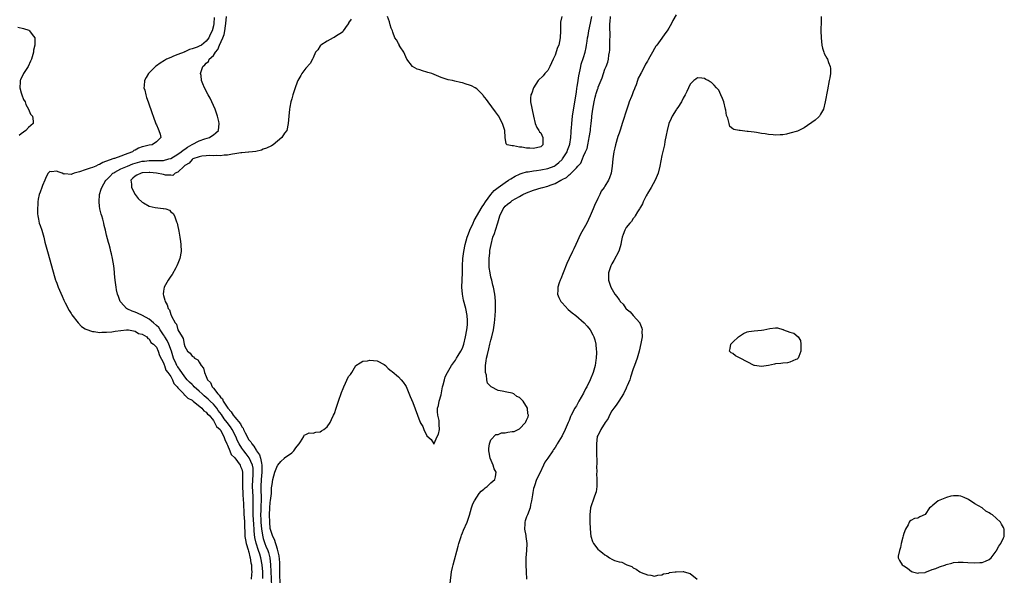
# Model space of a CAD drawing. Units: inches. Extents: x 2610000 to 2613000, y 1521000 to 1524000.
# Drawn here: x 2610421 to 2610697, y 1521138 to 1521294 of the extents above; entities that cross this region are included whole.
import ezdxf

# ---------------------------------------------------------------- set-up
doc = ezdxf.new("R2010")
doc.units = ezdxf.units.IN
doc.header["$MEASUREMENT"] = 0
doc.layers.add('LD26101521_2ft', color=72, linetype='Continuous')

msp = doc.modelspace()

# ---------------------------------------------------------------- linework, layer by layer
at = {"layer": 'LD26101521_2ft'}
for points, elevation in [([(2610475.23, 1521294.77), (2610475.1, 1521293), (2610475, 1521292.38), (2610474.63, 1521291), (2610474.06, 1521289.94), (2610473.72, 1521289), (2610473, 1521288.05), (2610471.62, 1521287), (2610471, 1521286.65), (2610470.4, 1521286.4), (2610469, 1521285.9), (2610468.29, 1521285.71), (2610467, 1521285.1), (2610466.92, 1521285.08), (2610466.75, 1521285), (2610465, 1521284.32), (2610463.83, 1521283.83), (2610463, 1521283.53), (2610461.84, 1521283), (2610461.3, 1521282.7), (2610460.06, 1521281.94), (2610459, 1521281.16), (2610458.76, 1521281), (2610457, 1521279.22), (2610456.73, 1521279), (2610456.13, 1521277.87), (2610455.62, 1521277), (2610455.51, 1521275.51), (2610455.5, 1521275), (2610455.7, 1521274.3), (2610456, 1521273), (2610456.22, 1521272.22), (2610456.69, 1521271), (2610457.76, 1521267.76), (2610458.04, 1521267), (2610458.86, 1521264.86), (2610459, 1521264.55), (2610459.46, 1521263.46), (2610459.7, 1521263), (2610460, 1521262), (2610460.25, 1521261), (2610459, 1521259.82), (2610457.8, 1521259), (2610457, 1521258.86), (2610455.49, 1521258.51), (2610455, 1521258.38), (2610453.95, 1521258.05), (2610453, 1521257.5), (2610452.64, 1521257.36), (2610452.24, 1521257), (2610451, 1521256.53), (2610450.21, 1521256.21), (2610449, 1521255.82), (2610447.17, 1521255.17), (2610447, 1521255.12), (2610446.73, 1521255), (2610443.98, 1521254.02), (2610443, 1521253.44), (2610442.66, 1521253.34), (2610441.96, 1521253), (2610441, 1521252.61), (2610440.39, 1521252.39), (2610439, 1521251.99), (2610437.4, 1521251.4), (2610435.87, 1521251), (2610435.24, 1521250.76), (2610435, 1521250.6), (2610433.21, 1521250.79), (2610433, 1521250.75), (2610432.48, 1521251), (2610431.36, 1521251.36), (2610431, 1521251.56), (2610429.42, 1521251.42), (2610429, 1521251.49), (2610428.58, 1521251), (2610428.03, 1521249.97), (2610427.67, 1521249), (2610427, 1521247.59), (2610426.77, 1521247), (2610426.36, 1521245.64), (2610426.01, 1521245), (2610425.75, 1521243.75), (2610425.66, 1521243), (2610425.7, 1521242.3), (2610425.59, 1521241), (2610425.56, 1521239.56), (2610425.66, 1521239), (2610425.89, 1521238.11), (2610426.06, 1521237), (2610426.28, 1521236.28), (2610426.79, 1521235), (2610427, 1521234.3), (2610427.36, 1521233), (2610427.66, 1521231.66), (2610428.34, 1521229), (2610429.55, 1521225), (2610430.29, 1521222.29), (2610430.66, 1521221), (2610430.74, 1521220.74), (2610431, 1521220.07), (2610431.36, 1521219), (2610432.46, 1521216.46), (2610433, 1521215.37), (2610433.11, 1521215.11), (2610433.39, 1521214.61), (2610434.44, 1521212.44), (2610435, 1521211.62), (2610435.23, 1521211.23), (2610437, 1521209.01), (2610437.95, 1521207.95), (2610439, 1521207.28), (2610439.16, 1521207.16), (2610441, 1521206.51), (2610441.47, 1521206.53), (2610443, 1521206.3), (2610443.63, 1521206.37), (2610445, 1521206.35), (2610446.47, 1521206.47), (2610447.42, 1521206.59), (2610449, 1521206.86), (2610450.59, 1521207), (2610451, 1521207.02), (2610451.17, 1521207), (2610453, 1521206.63), (2610453.98, 1521205.98), (2610455, 1521205.77), (2610456.33, 1521205), (2610456.59, 1521204.59), (2610457, 1521204.47), (2610457.46, 1521203.46), (2610458.16, 1521203), (2610459, 1521202.11), (2610459.52, 1521201), (2610459.83, 1521199.83), (2610461, 1521197.71), (2610461.15, 1521197.15), (2610461.22, 1521197), (2610461.67, 1521195.67), (2610462.23, 1521195), (2610463, 1521193.89), (2610463.5, 1521193), (2610463.91, 1521191.91), (2610464.8, 1521191), (2610465, 1521190.75), (2610466.65, 1521189), (2610466.79, 1521188.79), (2610467, 1521188.7), (2610467.81, 1521187.81), (2610469, 1521187.23), (2610469.11, 1521187.11), (2610469.3, 1521187), (2610471.79, 1521185), (2610472.28, 1521184.28), (2610473, 1521183.88), (2610473.36, 1521183.36), (2610473.77, 1521183), (2610475, 1521181.51), (2610475.35, 1521181), (2610475.88, 1521179.88), (2610476.88, 1521179), (2610477, 1521178.83), (2610477.95, 1521177), (2610478.17, 1521176.17), (2610478.82, 1521175), (2610478.84, 1521174.84), (2610479, 1521174.6), (2610479.63, 1521173), (2610479.97, 1521171.97), (2610481, 1521171.04), (2610482.5, 1521169), (2610482.61, 1521168.61), (2610483, 1521167.83), (2610483.19, 1521167), (2610483.2, 1521165), (2610483.17, 1521163), (2610483.27, 1521161), (2610483.41, 1521159), (2610483.42, 1521158.58), (2610483.59, 1521155), (2610483.64, 1521154.36), (2610483.72, 1521153), (2610483.75, 1521151.75), (2610483.85, 1521150.15), (2610483.88, 1521149), (2610483.98, 1521147.98), (2610484.19, 1521147), (2610484.79, 1521145.21), (2610484.86, 1521144.86), (2610485, 1521144.52), (2610485.27, 1521143.27), (2610485.38, 1521143), (2610485.56, 1521141.56), (2610485.7, 1521141), (2610485.71, 1521139.71), (2610485.76, 1521139), (2610485.74, 1521138.26), (2610485.6, 1521137)], 7672), ([(2610488.88, 1521137.12), (2610488.85, 1521139), (2610488.72, 1521141), (2610488.35, 1521143), (2610488.01, 1521144.01), (2610487.72, 1521145), (2610487.05, 1521147.05), (2610486.67, 1521148.67), (2610486.46, 1521150.46), (2610486.43, 1521151), (2610486.33, 1521152.33), (2610486.19, 1521155), (2610486.19, 1521156.19), (2610486.17, 1521157), (2610486.2, 1521158.2), (2610486.2, 1521159), (2610486.17, 1521160.17), (2610486.03, 1521163), (2610486.08, 1521165), (2610486.18, 1521166.18), (2610486.21, 1521167), (2610486.15, 1521168.15), (2610486.01, 1521169), (2610485.08, 1521171.08), (2610484.17, 1521172.17), (2610483.52, 1521173), (2610483, 1521173.74), (2610482.21, 1521175), (2610481.8, 1521175.8), (2610481.3, 1521177), (2610480.29, 1521179), (2610479.78, 1521179.78), (2610478.9, 1521181), (2610478.05, 1521182.05), (2610477.26, 1521183.26), (2610476.39, 1521184.39), (2610475.96, 1521185), (2610475, 1521186.13), (2610474.09, 1521187), (2610473.55, 1521187.55), (2610473, 1521188.01), (2610472.44, 1521188.44), (2610471.83, 1521189), (2610471, 1521189.8), (2610469.6, 1521191), (2610469.33, 1521191.33), (2610469, 1521191.61), (2610468.31, 1521192.31), (2610467.66, 1521193), (2610467, 1521193.79), (2610466.14, 1521195), (2610465.7, 1521195.7), (2610465, 1521196.57), (2610464.83, 1521196.83), (2610464.74, 1521197), (2610464.55, 1521197.45), (2610463.83, 1521199), (2610463.23, 1521201), (2610462.47, 1521203), (2610462, 1521204), (2610461.37, 1521205), (2610461.26, 1521205.26), (2610461, 1521205.58), (2610460.02, 1521207), (2610459.63, 1521207.63), (2610459, 1521208.23), (2610458.14, 1521209), (2610457, 1521209.96), (2610455.09, 1521211), (2610455.04, 1521211.04), (2610453.68, 1521211.68), (2610453, 1521211.97), (2610452.22, 1521212.22), (2610451, 1521212.8), (2610450.85, 1521212.85), (2610450.61, 1521213), (2610449, 1521214.74), (2610448.77, 1521215), (2610448.35, 1521216.35), (2610448.06, 1521217), (2610447.76, 1521218.24), (2610447.65, 1521219), (2610447.6, 1521219.6), (2610447.38, 1521221), (2610447.22, 1521222.78), (2610447.21, 1521223.21), (2610447.01, 1521225), (2610446.63, 1521227), (2610446.34, 1521228.34), (2610446.18, 1521229), (2610445.98, 1521229.98), (2610445.71, 1521231), (2610445.57, 1521231.57), (2610445, 1521233.6), (2610444.65, 1521235), (2610444.33, 1521236.33), (2610444.2, 1521237), (2610443.93, 1521238.07), (2610443.66, 1521239), (2610443.47, 1521239.47), (2610443.11, 1521241), (2610443, 1521241.76), (2610442.87, 1521243), (2610443.03, 1521245), (2610443.51, 1521246.49), (2610443.61, 1521247), (2610444.82, 1521249), (2610445, 1521249.15), (2610445.93, 1521250.07), (2610446.76, 1521251), (2610447, 1521251.14), (2610447.26, 1521251.26), (2610449, 1521252.19), (2610450.83, 1521253), (2610452.4, 1521253.6), (2610453, 1521253.8), (2610455, 1521254.34), (2610455.62, 1521254.38), (2610457, 1521254.55), (2610457.47, 1521254.53), (2610459.47, 1521254.53), (2610461, 1521254.61), (2610462.45, 1521255), (2610463, 1521255.17), (2610465, 1521256.31), (2610465.98, 1521257), (2610466.5, 1521257.5), (2610467, 1521257.79), (2610467.71, 1521258.29), (2610469, 1521259.02), (2610471, 1521260.09), (2610472.62, 1521260.62), (2610473.87, 1521261), (2610474.55, 1521261.45), (2610475, 1521261.82), (2610475.68, 1521262.32), (2610476.42, 1521263), (2610476.64, 1521265), (2610476.52, 1521265.48), (2610476.17, 1521267), (2610475.89, 1521267.89), (2610475.47, 1521269), (2610474.57, 1521271), (2610474.07, 1521272.07), (2610473.55, 1521273), (2610472.51, 1521275), (2610472.07, 1521276.07), (2610471.7, 1521277), (2610471.52, 1521278.48), (2610471.41, 1521279), (2610471.53, 1521279.53), (2610472.07, 1521281), (2610472.6, 1521281.4), (2610473, 1521281.87), (2610473.61, 1521282.39), (2610473.84, 1521283), (2610475, 1521284.09), (2610475.58, 1521285), (2610476.26, 1521285.74), (2610476.76, 1521287), (2610477.67, 1521289), (2610478.01, 1521289.99), (2610478.18, 1521291), (2610478.38, 1521292.38), (2610478.5, 1521293), (2610478.72, 1521295)], 7674), ([(2610513.74, 1521294.26), (2610513, 1521293.21), (2610512.94, 1521293.06), (2610512.55, 1521292.55), (2610511.51, 1521291), (2610511.33, 1521290.67), (2610511, 1521290.45), (2610509.57, 1521289.57), (2610508.92, 1521289.08), (2610508.67, 1521289), (2610507, 1521288.11), (2610505.23, 1521287), (2610505, 1521286.76), (2610504.37, 1521285.63), (2610503.72, 1521285), (2610503, 1521283.41), (2610502.84, 1521283), (2610502.2, 1521281.8), (2610501, 1521280.51), (2610499.85, 1521279), (2610499.56, 1521278.44), (2610499, 1521277.55), (2610498.75, 1521277), (2610498.58, 1521276.58), (2610497.99, 1521275), (2610497.34, 1521273), (2610497, 1521271.87), (2610496.8, 1521271), (2610496.49, 1521269.51), (2610496.41, 1521269), (2610496.18, 1521267), (2610496.05, 1521265), (2610495.6, 1521263), (2610495, 1521262.2), (2610494.26, 1521261), (2610493, 1521259.97), (2610491.77, 1521259), (2610491.29, 1521258.71), (2610489.94, 1521258.06), (2610489, 1521257.72), (2610488.49, 1521257.51), (2610486.89, 1521257.11), (2610485.99, 1521257), (2610485, 1521256.86), (2610484.86, 1521256.86), (2610483, 1521256.71), (2610482.7, 1521256.7), (2610481, 1521256.43), (2610480.38, 1521256.38), (2610479, 1521256.09), (2610478.07, 1521256.07), (2610477, 1521255.9), (2610475.96, 1521255.96), (2610475, 1521255.9), (2610473.95, 1521255.95), (2610473, 1521255.89), (2610471.78, 1521255.78), (2610471, 1521255.63), (2610469.27, 1521255), (2610469, 1521254.83), (2610468.17, 1521253.83), (2610467, 1521253.19), (2610466.91, 1521253.09), (2610466.75, 1521253), (2610465, 1521251.26), (2610464.29, 1521251), (2610463.65, 1521250.35), (2610463, 1521250.45), (2610461.57, 1521250.43), (2610461, 1521250.64), (2610459, 1521250.97), (2610457.16, 1521251.16), (2610457, 1521251.17), (2610455, 1521251.08), (2610454.71, 1521251), (2610453.52, 1521250.48), (2610453, 1521250.12), (2610452.41, 1521249.59), (2610451.84, 1521249), (2610451.95, 1521247.95), (2610451.95, 1521247), (2610453.05, 1521245), (2610453.86, 1521243.86), (2610455, 1521242.83), (2610455.34, 1521242.66), (2610457, 1521241.71), (2610458.65, 1521241.35), (2610460.91, 1521241.09), (2610461, 1521241.12), (2610461.64, 1521241), (2610462.63, 1521240.63), (2610463, 1521240.16), (2610463.67, 1521239.67), (2610464.08, 1521239), (2610464.68, 1521237.32), (2610464.81, 1521237), (2610465, 1521236.02), (2610465.2, 1521235.2), (2610465.27, 1521234.73), (2610465.6, 1521233), (2610465.8, 1521231.8), (2610465.89, 1521231), (2610465.93, 1521229), (2610465.55, 1521227), (2610465.4, 1521226.6), (2610465, 1521225.65), (2610464.75, 1521225), (2610464.41, 1521224.41), (2610463.45, 1521222.55), (2610463, 1521222.06), (2610462.27, 1521221), (2610461.16, 1521219), (2610461, 1521217.86), (2610460.93, 1521217), (2610461, 1521216.61), (2610461.36, 1521215.36), (2610461.41, 1521215), (2610462, 1521214), (2610462.26, 1521213), (2610462.64, 1521212.64), (2610463, 1521211.29), (2610463.12, 1521211.12), (2610463.19, 1521210.81), (2610464.22, 1521209), (2610464.62, 1521208.62), (2610465, 1521206.96), (2610466.2, 1521205), (2610466.55, 1521204.55), (2610466.83, 1521203), (2610467, 1521202.28), (2610467.75, 1521201), (2610468.45, 1521200.45), (2610469, 1521199.57), (2610469.39, 1521199.39), (2610469.73, 1521199), (2610470.59, 1521198.59), (2610471, 1521197.88), (2610471.61, 1521197), (2610472.24, 1521196.24), (2610472.48, 1521195), (2610473, 1521193.9), (2610473.37, 1521193), (2610474.19, 1521192.19), (2610474.62, 1521191), (2610475, 1521190.59), (2610476.22, 1521189), (2610476.65, 1521188.65), (2610477, 1521188.09), (2610477.58, 1521187.58), (2610477.78, 1521187), (2610479.08, 1521185), (2610480.01, 1521184.01), (2610480.58, 1521183), (2610481, 1521182.45), (2610482.58, 1521180.58), (2610483, 1521179.73), (2610483.36, 1521179.36), (2610483.49, 1521179), (2610483.95, 1521178.05), (2610485, 1521176.15), (2610485.53, 1521175.53), (2610485.78, 1521175), (2610486.36, 1521174.36), (2610487, 1521173.22), (2610487.14, 1521173), (2610487.94, 1521171.94), (2610488.23, 1521171), (2610488.48, 1521169.52), (2610488.64, 1521169), (2610488.66, 1521168.66), (2610488.59, 1521167), (2610488.41, 1521165), (2610488.34, 1521163), (2610488.37, 1521161.63), (2610488.41, 1521160.41), (2610488.39, 1521159), (2610488.31, 1521157.69), (2610488.29, 1521157), (2610488.29, 1521156.29), (2610488.26, 1521155), (2610488.3, 1521153.7), (2610488.34, 1521153), (2610488.5, 1521151), (2610488.85, 1521148.85), (2610489, 1521148.36), (2610489.48, 1521147), (2610489.77, 1521146.23), (2610490.27, 1521145), (2610490.45, 1521144.45), (2610490.83, 1521143), (2610491.09, 1521141), (2610491.17, 1521139.17), (2610491.31, 1521135)], 7676), ([(2610493.75, 1521135.75), (2610493.63, 1521138.37), (2610493.65, 1521139.65), (2610493.63, 1521141.63), (2610493.49, 1521143.49), (2610493.13, 1521145), (2610493, 1521145.37), (2610492.15, 1521148.15), (2610491.7, 1521149), (2610491.04, 1521150.96), (2610491, 1521151.18), (2610490.83, 1521153), (2610490.8, 1521155), (2610490.89, 1521157), (2610491, 1521158.48), (2610491.08, 1521159.08), (2610491.29, 1521161), (2610491.37, 1521162.63), (2610491.53, 1521163.53), (2610491.69, 1521165), (2610491.97, 1521166.03), (2610492.29, 1521167), (2610493, 1521168.92), (2610493.11, 1521169), (2610493.95, 1521170.05), (2610494.96, 1521171), (2610495, 1521171.07), (2610497, 1521172.47), (2610497.65, 1521173), (2610498.18, 1521173.82), (2610499, 1521174.86), (2610499.13, 1521175), (2610499.52, 1521175.52), (2610500.43, 1521177), (2610500.54, 1521177.46), (2610501, 1521177.62), (2610501.94, 1521178.06), (2610503, 1521178.01), (2610503.77, 1521178.23), (2610505, 1521178.36), (2610505.41, 1521178.59), (2610505.99, 1521179), (2610507, 1521179.77), (2610507.8, 1521181), (2610508.17, 1521181.83), (2610508.77, 1521183), (2610509, 1521183.51), (2610509.47, 1521185), (2610510.15, 1521187), (2610511, 1521189.42), (2610511.47, 1521190.53), (2610511.65, 1521191), (2610513, 1521193.85), (2610513.53, 1521194.47), (2610513.89, 1521195), (2610515, 1521196.95), (2610516.22, 1521197.78), (2610517, 1521198.2), (2610518.34, 1521198.34), (2610519, 1521198.47), (2610521, 1521198.27), (2610523, 1521197.29), (2610523.32, 1521197), (2610524.16, 1521196.16), (2610525, 1521195.52), (2610525.26, 1521195.26), (2610527, 1521193.81), (2610527.79, 1521193), (2610528.35, 1521192.35), (2610529, 1521191.41), (2610529.13, 1521191.13), (2610529.71, 1521189.71), (2610530.31, 1521188.31), (2610531, 1521186.63), (2610532.33, 1521183), (2610533, 1521181.29), (2610533.12, 1521181.12), (2610533.14, 1521181), (2610533.83, 1521179.83), (2610534.11, 1521179), (2610535, 1521177.24), (2610536.21, 1521176.21), (2610536.96, 1521175), (2610537, 1521174.88), (2610537.05, 1521175.05), (2610537.93, 1521177), (2610538.29, 1521177.71), (2610538.57, 1521179), (2610538.42, 1521180.42), (2610538.47, 1521181), (2610538.42, 1521181.58), (2610538.04, 1521183), (2610537.94, 1521183.94), (2610538.01, 1521185), (2610538.24, 1521185.76), (2610538.47, 1521187), (2610539, 1521188.75), (2610539.4, 1521191), (2610539.56, 1521191.57), (2610539.9, 1521193), (2610540.16, 1521193.84), (2610540.75, 1521195), (2610541.91, 1521197), (2610543, 1521198.5), (2610543.18, 1521198.82), (2610543.32, 1521199), (2610543.83, 1521199.83), (2610544.51, 1521201), (2610545, 1521201.9), (2610545.35, 1521203), (2610545.87, 1521205), (2610546.24, 1521207), (2610546.38, 1521208.38), (2610546.43, 1521209), (2610546.38, 1521209.62), (2610546.34, 1521211), (2610545.94, 1521213), (2610545.33, 1521215.33), (2610545.01, 1521217), (2610544.86, 1521219), (2610544.98, 1521223), (2610544.99, 1521224.99), (2610545.09, 1521227), (2610545.35, 1521229), (2610545.76, 1521231), (2610546.34, 1521233), (2610546.5, 1521233.5), (2610547, 1521234.73), (2610547.09, 1521235), (2610547.96, 1521237), (2610548.3, 1521237.71), (2610550.49, 1521241.51), (2610551, 1521242.23), (2610551.44, 1521243), (2610552.94, 1521245.06), (2610553.88, 1521246.12), (2610555, 1521247), (2610557, 1521248.42), (2610557.9, 1521249), (2610558.55, 1521249.45), (2610559.83, 1521250.17), (2610561, 1521250.73), (2610561.19, 1521250.81), (2610561.79, 1521251), (2610563, 1521251.36), (2610563.42, 1521251.42), (2610565, 1521251.7), (2610565.78, 1521251.78), (2610567, 1521251.93), (2610569, 1521252.29), (2610570.72, 1521253), (2610571, 1521253.14), (2610572.04, 1521253.96), (2610573, 1521254.88), (2610573.1, 1521255), (2610574.38, 1521257), (2610574.53, 1521257.47), (2610575.1, 1521258.9), (2610575.18, 1521259.18), (2610575.46, 1521261), (2610575.51, 1521262.49), (2610575.57, 1521263), (2610575.62, 1521263.62), (2610575.69, 1521265), (2610575.94, 1521267), (2610576.6, 1521271), (2610577, 1521273.79), (2610577.14, 1521274.86), (2610577.22, 1521275.22), (2610577.48, 1521277), (2610577.65, 1521278.35), (2610578.07, 1521280.07), (2610578.23, 1521281), (2610578.39, 1521281.61), (2610579, 1521283.5), (2610579.46, 1521285), (2610579.72, 1521286.28), (2610579.87, 1521287), (2610580.04, 1521288.04), (2610580.15, 1521289), (2610580.28, 1521289.72), (2610580.52, 1521291), (2610581, 1521293.13), (2610581.34, 1521295)], 7678), ([(2610572.9, 1521295), (2610572.55, 1521293.45), (2610572.51, 1521293), (2610572.51, 1521291), (2610572.48, 1521289), (2610572.05, 1521287), (2610571.73, 1521286.27), (2610571, 1521284.16), (2610570.44, 1521283), (2610570.02, 1521281.98), (2610569.56, 1521281), (2610569, 1521279.86), (2610568.12, 1521279), (2610567.63, 1521278.37), (2610566.24, 1521277), (2610564.97, 1521275), (2610564.48, 1521273.52), (2610564.25, 1521273), (2610564.12, 1521272.12), (2610564.07, 1521271), (2610565, 1521266.99), (2610565.4, 1521265), (2610565.85, 1521263.85), (2610566.49, 1521263), (2610566.65, 1521262.65), (2610567, 1521262.37), (2610567.57, 1521261), (2610567.58, 1521259.58), (2610567.62, 1521259), (2610567, 1521258.43), (2610565, 1521257.96), (2610563.96, 1521258.04), (2610563, 1521258.06), (2610561.7, 1521258.3), (2610561, 1521258.35), (2610559.31, 1521258.69), (2610559, 1521258.67), (2610557.54, 1521259), (2610557.26, 1521259.26), (2610557, 1521261), (2610556.86, 1521263), (2610556.2, 1521265), (2610555.1, 1521267.1), (2610554.26, 1521268.26), (2610552.2, 1521271), (2610551.7, 1521271.7), (2610550.85, 1521272.85), (2610550.73, 1521273), (2610549, 1521274.69), (2610548.54, 1521275), (2610547.52, 1521275.52), (2610547, 1521275.75), (2610546.04, 1521276.04), (2610545, 1521276.38), (2610544.47, 1521276.47), (2610542.83, 1521276.83), (2610542.22, 1521277), (2610541, 1521277.25), (2610539, 1521277.88), (2610537, 1521278.73), (2610536.4, 1521279), (2610535.3, 1521279.3), (2610535, 1521279.41), (2610533.72, 1521279.72), (2610533, 1521280.01), (2610532.22, 1521280.22), (2610530.98, 1521280.98), (2610529.35, 1521283), (2610528.5, 1521285), (2610527.51, 1521286.49), (2610527.23, 1521287), (2610527.18, 1521287.18), (2610527, 1521287.39), (2610526.44, 1521288.44), (2610525.97, 1521289), (2610525.43, 1521290.57), (2610525.32, 1521291), (2610525, 1521291.77), (2610524.67, 1521292.67), (2610524.46, 1521293.54), (2610523.92, 1521295)], 7676), ([(2610541.47, 1521135), (2610541.82, 1521138.18), (2610541.94, 1521139), (2610542.22, 1521140.22), (2610542.35, 1521141), (2610543.76, 1521146.24), (2610543.98, 1521147), (2610544.61, 1521149), (2610544.71, 1521149.29), (2610545, 1521149.98), (2610545.28, 1521150.72), (2610546.28, 1521153), (2610547, 1521154.92), (2610547.56, 1521157), (2610547.91, 1521158.09), (2610548.33, 1521159), (2610549, 1521160.05), (2610549.71, 1521161), (2610550.27, 1521161.73), (2610551, 1521162.25), (2610551.38, 1521162.62), (2610551.91, 1521163), (2610553, 1521164.05), (2610554.1, 1521165), (2610554.3, 1521165.7), (2610554.5, 1521167), (2610553.93, 1521167.93), (2610553.59, 1521169), (2610552.78, 1521171), (2610552.52, 1521172.52), (2610552.43, 1521173), (2610552.36, 1521173.64), (2610552.6, 1521175), (2610553, 1521176.11), (2610554.41, 1521177.59), (2610555, 1521177.59), (2610555.96, 1521178.04), (2610557, 1521178.04), (2610557.77, 1521178.23), (2610559, 1521178.43), (2610559.51, 1521178.49), (2610560.69, 1521179), (2610561, 1521179.2), (2610562.67, 1521181), (2610562.81, 1521181.19), (2610563, 1521181.62), (2610563.47, 1521182.53), (2610563.52, 1521183), (2610563.38, 1521183.38), (2610563.31, 1521185), (2610562.04, 1521187), (2610561.49, 1521187.49), (2610561, 1521187.97), (2610560.3, 1521188.3), (2610559.39, 1521189), (2610559, 1521189.17), (2610557.47, 1521189.47), (2610556.19, 1521189.81), (2610555, 1521189.94), (2610553.02, 1521191.02), (2610552.02, 1521192.02), (2610551.84, 1521193), (2610551.72, 1521194.29), (2610551.48, 1521195), (2610551.46, 1521195.46), (2610551.51, 1521197), (2610551.67, 1521198.33), (2610551.78, 1521199), (2610552.03, 1521200.03), (2610552.36, 1521201.64), (2610552.73, 1521203), (2610553, 1521204.1), (2610553.27, 1521205), (2610553.74, 1521207), (2610554.03, 1521209), (2610554.1, 1521209.9), (2610554.21, 1521211), (2610554.3, 1521212.3), (2610554.32, 1521213), (2610554.29, 1521213.71), (2610554.31, 1521215), (2610554.2, 1521216.2), (2610554.09, 1521217), (2610553.69, 1521219), (2610553.53, 1521219.53), (2610553.2, 1521221), (2610553, 1521221.76), (2610552.74, 1521223), (2610552.5, 1521224.5), (2610552.46, 1521225), (2610552.45, 1521227), (2610552.64, 1521228.64), (2610552.67, 1521229), (2610552.71, 1521229.29), (2610553.02, 1521230.98), (2610553.56, 1521233), (2610553.96, 1521234.04), (2610554.26, 1521235), (2610554.94, 1521237.06), (2610555.51, 1521239), (2610556.43, 1521241), (2610556.67, 1521241.33), (2610557, 1521241.71), (2610557.69, 1521242.31), (2610558.55, 1521243), (2610559, 1521243.3), (2610561, 1521244.47), (2610561.99, 1521245), (2610563, 1521245.5), (2610565, 1521246.25), (2610567.13, 1521246.87), (2610567.56, 1521247), (2610569, 1521247.37), (2610569.62, 1521247.62), (2610571, 1521248.1), (2610572.63, 1521249), (2610572.88, 1521249.12), (2610573, 1521249.2), (2610574.22, 1521249.78), (2610575, 1521250.58), (2610575.3, 1521250.7), (2610575.54, 1521251), (2610577, 1521252.52), (2610577.43, 1521253), (2610578.22, 1521253.78), (2610578.68, 1521255), (2610579, 1521255.79), (2610579.59, 1521257), (2610580.03, 1521257.97), (2610580.19, 1521259), (2610580.49, 1521260.49), (2610580.63, 1521261), (2610580.96, 1521263), (2610581, 1521263.46), (2610581.18, 1521265), (2610581.31, 1521266.69), (2610581.32, 1521267), (2610581.59, 1521269), (2610582, 1521271), (2610582.31, 1521272.31), (2610582.49, 1521273), (2610582.61, 1521273.39), (2610583, 1521274.75), (2610583.08, 1521274.92), (2610583.15, 1521275.15), (2610584.23, 1521277.77), (2610585, 1521280.22), (2610585.35, 1521281), (2610585.84, 1521282.16), (2610586.03, 1521283), (2610586.13, 1521284.13), (2610586.34, 1521285), (2610586.43, 1521285.57), (2610586.44, 1521287), (2610586.41, 1521288.41), (2610586.5, 1521289.5), (2610586.4, 1521292.4), (2610586.43, 1521293), (2610586.48, 1521293.52), (2610586.58, 1521295)], 7680), ([(2610605, 1521295.52), (2610604.1, 1521293.9), (2610603.71, 1521293), (2610603, 1521291.75), (2610602.5, 1521291), (2610601.84, 1521290.16), (2610601, 1521288.92), (2610599.57, 1521287), (2610599.34, 1521286.66), (2610599, 1521285.98), (2610598.36, 1521285), (2610597.66, 1521283.66), (2610597.18, 1521282.82), (2610597, 1521282.44), (2610596.41, 1521281.59), (2610596.1, 1521281), (2610595.2, 1521279.2), (2610595.05, 1521278.95), (2610595, 1521278.82), (2610594.35, 1521277.65), (2610594.22, 1521277), (2610593.82, 1521275.82), (2610593.46, 1521275), (2610593.3, 1521274.7), (2610593, 1521273.84), (2610592.75, 1521273.25), (2610592.67, 1521273), (2610592.5, 1521272.5), (2610591.88, 1521271), (2610591.61, 1521270.39), (2610591, 1521268.42), (2610590.16, 1521265.84), (2610589.91, 1521265), (2610589.36, 1521263.36), (2610589, 1521262.2), (2610588.68, 1521261.32), (2610588.02, 1521259), (2610587.83, 1521258.17), (2610587.52, 1521257), (2610587.22, 1521255), (2610587.07, 1521253), (2610586.79, 1521251), (2610586.33, 1521249.67), (2610586.05, 1521249), (2610585, 1521247.37), (2610584.77, 1521247), (2610584.01, 1521245.99), (2610583.56, 1521245), (2610583, 1521243.89), (2610582.08, 1521241.91), (2610581.74, 1521241), (2610580.9, 1521239), (2610579.92, 1521237), (2610578.17, 1521233.83), (2610576.86, 1521231), (2610576.26, 1521229.74), (2610575.94, 1521229), (2610575, 1521227.05), (2610574.35, 1521225.65), (2610573.27, 1521223), (2610572.63, 1521221.37), (2610572.47, 1521221), (2610572.18, 1521220.18), (2610571.83, 1521219), (2610571.83, 1521218.17), (2610571.74, 1521217), (2610572.1, 1521216.1), (2610572.65, 1521215), (2610573, 1521214.59), (2610574.73, 1521212.73), (2610575.82, 1521211.82), (2610576.87, 1521211), (2610579.23, 1521209), (2610580.05, 1521208.05), (2610580.88, 1521207), (2610581.62, 1521205.62), (2610581.9, 1521205), (2610582.17, 1521204.17), (2610582.45, 1521203), (2610582.57, 1521201.43), (2610582.63, 1521201), (2610582.64, 1521200.64), (2610582.55, 1521199), (2610582.5, 1521198.5), (2610582.28, 1521197), (2610581.74, 1521195), (2610580.92, 1521193), (2610579.95, 1521191), (2610579.61, 1521190.39), (2610579, 1521189.2), (2610577.72, 1521187), (2610577, 1521185.65), (2610576.75, 1521185.25), (2610576.57, 1521185), (2610575.54, 1521183), (2610575.36, 1521182.64), (2610575, 1521181.52), (2610574.74, 1521181), (2610573.81, 1521179), (2610573, 1521177.21), (2610571.65, 1521175), (2610571.38, 1521174.62), (2610571, 1521173.94), (2610570.59, 1521173.41), (2610570.35, 1521173), (2610569, 1521170.94), (2610568.18, 1521169.82), (2610567.81, 1521169), (2610566.71, 1521166.71), (2610565.83, 1521165), (2610565.22, 1521163.22), (2610565.1, 1521162.9), (2610565, 1521162.43), (2610564.72, 1521161.28), (2610564.69, 1521160.69), (2610564.42, 1521159), (2610564.15, 1521157.85), (2610564.01, 1521157), (2610563.23, 1521155), (2610563, 1521154.5), (2610562.61, 1521153.39), (2610562.52, 1521153), (2610562.54, 1521152.54), (2610562.45, 1521151), (2610562.76, 1521149.24), (2610562.82, 1521149), (2610563.05, 1521146.95), (2610562.98, 1521145.02), (2610562.83, 1521143), (2610562.78, 1521141), (2610562.85, 1521139), (2610563.02, 1521137)], 7680), ([(2610645.8, 1521295), (2610645.81, 1521293.81), (2610645.74, 1521291), (2610645.75, 1521289), (2610645.95, 1521287), (2610646.16, 1521286.16), (2610646.52, 1521285), (2610646.66, 1521284.66), (2610647.35, 1521283.35), (2610647.56, 1521283), (2610647.88, 1521282.12), (2610648.34, 1521281), (2610648.38, 1521280.38), (2610648.38, 1521279), (2610648.18, 1521277.82), (2610648.07, 1521277), (2610647.61, 1521274.39), (2610646.96, 1521271), (2610646.43, 1521269), (2610645.59, 1521267.59), (2610645.29, 1521267), (2610645.16, 1521266.84), (2610644.07, 1521265.93), (2610641, 1521263.78), (2610639.15, 1521262.85), (2610637, 1521262.21), (2610636.01, 1521261.99), (2610635, 1521261.82), (2610634.26, 1521261.74), (2610633, 1521261.71), (2610632.27, 1521261.73), (2610631, 1521261.86), (2610630.02, 1521262.02), (2610629, 1521262.15), (2610627.58, 1521262.42), (2610627, 1521262.48), (2610625.27, 1521262.73), (2610625, 1521262.73), (2610623.03, 1521262.97), (2610622.95, 1521262.95), (2610622.79, 1521263), (2610621.24, 1521263.24), (2610621, 1521263.49), (2610620.12, 1521264.12), (2610619.93, 1521265), (2610619.59, 1521266.41), (2610619.31, 1521267), (2610619.23, 1521267.23), (2610619, 1521268.69), (2610618.94, 1521269), (2610618.4, 1521271), (2610618.02, 1521272.02), (2610617.61, 1521273), (2610617, 1521274.3), (2610616.39, 1521275), (2610615.69, 1521275.69), (2610615, 1521276.45), (2610614.62, 1521276.62), (2610614.02, 1521277), (2610613.35, 1521277.35), (2610613, 1521277.61), (2610612.29, 1521277.71), (2610611, 1521277.82), (2610610.57, 1521277.43), (2610610.01, 1521277), (2610609, 1521276.05), (2610608.07, 1521273.93), (2610607.59, 1521273), (2610607, 1521272.05), (2610606.51, 1521271), (2610605.47, 1521269.47), (2610605.17, 1521269), (2610605, 1521268.77), (2610603.93, 1521267), (2610603.64, 1521266.36), (2610602.97, 1521264.97), (2610602.49, 1521263), (2610602.28, 1521261.72), (2610601.89, 1521259.89), (2610601.72, 1521259), (2610601, 1521255.94), (2610600.44, 1521253), (2610599.95, 1521251), (2610599.1, 1521249), (2610598, 1521247), (2610597, 1521245.3), (2610596.9, 1521245.1), (2610596.64, 1521244.64), (2610595.8, 1521243), (2610595.59, 1521242.41), (2610595, 1521241.44), (2610594.86, 1521241.14), (2610594.73, 1521241), (2610594.18, 1521240.18), (2610593.52, 1521239), (2610593.37, 1521238.63), (2610593, 1521238.29), (2610592.53, 1521237.47), (2610592.04, 1521237), (2610591, 1521235.78), (2610590.59, 1521235), (2610590.19, 1521233.81), (2610589.9, 1521233), (2610589.6, 1521231.6), (2610589.49, 1521231), (2610589, 1521229.37), (2610588.92, 1521229.08), (2610587.56, 1521226.44), (2610587, 1521225.54), (2610586.71, 1521225), (2610586.07, 1521223), (2610586.07, 1521221.93), (2610586.04, 1521221), (2610586.65, 1521219), (2610587.84, 1521217), (2610588.38, 1521216.38), (2610589, 1521215.39), (2610589.2, 1521215.2), (2610589.31, 1521215), (2610590.17, 1521214.17), (2610590.94, 1521213), (2610591, 1521212.94), (2610592.09, 1521212.09), (2610592.98, 1521211), (2610594.79, 1521209), (2610594.88, 1521208.88), (2610595, 1521208.43), (2610595.43, 1521207.43), (2610595.46, 1521207), (2610595.4, 1521206.6), (2610595.45, 1521205), (2610595.14, 1521203.14), (2610594.65, 1521201), (2610594.05, 1521199), (2610593.34, 1521197), (2610593, 1521196.08), (2610592.25, 1521193.75), (2610591.98, 1521193), (2610591.24, 1521191.24), (2610591.12, 1521190.88), (2610591, 1521190.66), (2610590.2, 1521189), (2610588.9, 1521187), (2610588.19, 1521185.81), (2610587.51, 1521185), (2610587, 1521184.23), (2610586.3, 1521183), (2610585.89, 1521182.11), (2610585.08, 1521181), (2610583.87, 1521179), (2610583.62, 1521178.38), (2610583, 1521177.32), (2610582.89, 1521177), (2610582.64, 1521175), (2610582.66, 1521174.66), (2610582.63, 1521173), (2610582.71, 1521169.29), (2610582.67, 1521168.67), (2610582.71, 1521167), (2610582.68, 1521166.68), (2610582.76, 1521165), (2610582.72, 1521164.72), (2610582.73, 1521163), (2610582.53, 1521161.47), (2610582.39, 1521161), (2610582.01, 1521160.01), (2610580.99, 1521157), (2610580.75, 1521155), (2610580.77, 1521152.77), (2610581, 1521149.86), (2610581.08, 1521149.08), (2610581.53, 1521147.53), (2610581.82, 1521147), (2610583, 1521145.44), (2610583.46, 1521145), (2610584.38, 1521144.38), (2610585, 1521143.81), (2610585.54, 1521143.54), (2610586.3, 1521143), (2610587, 1521142.61), (2610587.74, 1521142.26), (2610589, 1521141.83), (2610589.73, 1521141.73), (2610591, 1521141.08), (2610591.2, 1521141), (2610592.56, 1521140.56), (2610593, 1521140.18), (2610593.82, 1521139.82), (2610594.79, 1521139), (2610595.19, 1521138.81), (2610597, 1521138.15), (2610597.94, 1521138.06), (2610599, 1521137.86), (2610599.86, 1521138.14), (2610601, 1521138.15), (2610601.5, 1521138.5), (2610603, 1521138.67), (2610603.2, 1521138.8), (2610604.76, 1521139), (2610605, 1521139.06), (2610607, 1521139.11), (2610607.09, 1521139.09), (2610607.25, 1521139), (2610609, 1521138.55), (2610610.93, 1521136.93)], 7678), ([(2610420.01, 1521292.01), (2610421.65, 1521291.65), (2610423.17, 1521291.17), (2610423.37, 1521291), (2610424.06, 1521289.94), (2610424.8, 1521289), (2610424.86, 1521288.86), (2610424.82, 1521287), (2610424.45, 1521285.55), (2610424.46, 1521285), (2610424.3, 1521284.3), (2610423.88, 1521283), (2610423.57, 1521282.43), (2610422.94, 1521281), (2610421.65, 1521279), (2610420.77, 1521277.23), (2610420.71, 1521277), (2610420.67, 1521276.67), (2610420.58, 1521275), (2610421, 1521273.54), (2610421.18, 1521273), (2610421.67, 1521271.67), (2610422.1, 1521271), (2610422.27, 1521270.27), (2610423.04, 1521269), (2610423.61, 1521267.61), (2610424.19, 1521267), (2610424.37, 1521265.63), (2610424.37, 1521265), (2610423, 1521263.86), (2610422.3, 1521263), (2610421, 1521262.1), (2610420.43, 1521261.57)], 7670)]:
    msp.add_lwpolyline(points, dxfattribs=dict(at, elevation=elevation))
for points, elevation in [([(2610621, 1521203.53), (2610622.52, 1521205), (2610624.01, 1521205.99), (2610625, 1521206.4), (2610625.45, 1521206.55), (2610627, 1521206.77), (2610629, 1521206.9), (2610629.68, 1521207), (2610631.41, 1521207.41), (2610633, 1521207.57), (2610633.52, 1521207.52), (2610635, 1521207.08), (2610635.07, 1521207.07), (2610635.22, 1521207), (2610637, 1521206.32), (2610638.11, 1521206.11), (2610639.36, 1521205), (2610640, 1521204), (2610640.12, 1521203), (2610640.03, 1521201.97), (2610640.06, 1521201), (2610639.47, 1521199.47), (2610639.3, 1521199), (2610639.16, 1521198.84), (2610639, 1521198.74), (2610638.65, 1521198.65), (2610637, 1521197.89), (2610636.31, 1521197.69), (2610635, 1521197.67), (2610634.44, 1521197.56), (2610633, 1521197.46), (2610632.65, 1521197.35), (2610631, 1521197.03), (2610629, 1521196.75), (2610627.09, 1521197), (2610626.98, 1521197.02), (2610625, 1521197.97), (2610623.04, 1521199), (2610623, 1521199.04), (2610621.73, 1521199.73), (2610621, 1521200.36), (2610620.52, 1521200.52), (2610620.02, 1521201), (2610620.23, 1521201.77), (2610620.4, 1521203)], 7676), ([(2610675.09, 1521138.91), (2610675.38, 1521139), (2610677, 1521139.65), (2610677.98, 1521139.98), (2610679, 1521140.42), (2610680.84, 1521141), (2610680.94, 1521141.05), (2610682.49, 1521141.51), (2610683, 1521141.61), (2610684.28, 1521141.72), (2610685, 1521141.76), (2610685.73, 1521141.73), (2610687, 1521141.65), (2610689, 1521141.55), (2610690.39, 1521141.61), (2610691, 1521141.7), (2610691.98, 1521142.02), (2610693, 1521142.5), (2610693.59, 1521143), (2610695, 1521144.86), (2610695.09, 1521145), (2610695.73, 1521146.27), (2610696.26, 1521147), (2610697, 1521148.58), (2610697.18, 1521149), (2610697.25, 1521150.75), (2610697.24, 1521151), (2610697.16, 1521151.16), (2610697, 1521151.52), (2610696.43, 1521152.43), (2610696.15, 1521153), (2610695, 1521154.12), (2610693.89, 1521155), (2610693.33, 1521155.33), (2610693, 1521155.61), (2610692.09, 1521156.09), (2610691, 1521156.97), (2610689, 1521158.13), (2610687.72, 1521159), (2610687.25, 1521159.25), (2610687, 1521159.41), (2610685.93, 1521159.93), (2610685, 1521160.3), (2610684.39, 1521160.39), (2610683, 1521160.42), (2610682.25, 1521160.25), (2610681, 1521159.92), (2610678.7, 1521159), (2610677, 1521157.55), (2610676.67, 1521157.33), (2610676.27, 1521157), (2610675, 1521155.17), (2610673.55, 1521154.45), (2610673, 1521154.1), (2610671.99, 1521154.01), (2610671, 1521153.42), (2610670.71, 1521153.29), (2610670.48, 1521153), (2610670.22, 1521152.22), (2610669.46, 1521151), (2610669, 1521149.78), (2610668.83, 1521149.17), (2610668.75, 1521148.75), (2610668.29, 1521147), (2610668.12, 1521145.88), (2610667.78, 1521145), (2610667.44, 1521143.44), (2610667.39, 1521143), (2610667.81, 1521142.19), (2610668.52, 1521141), (2610668.83, 1521140.83), (2610669, 1521140.68), (2610670.04, 1521140.04), (2610671.14, 1521139.14), (2610671.49, 1521139), (2610673, 1521138.67), (2610673.24, 1521138.76), (2610675, 1521138.88)], 7678)]:
    msp.add_lwpolyline(points, close=True, dxfattribs=dict(at, elevation=elevation))

doc.saveas('drawing.dxf')
